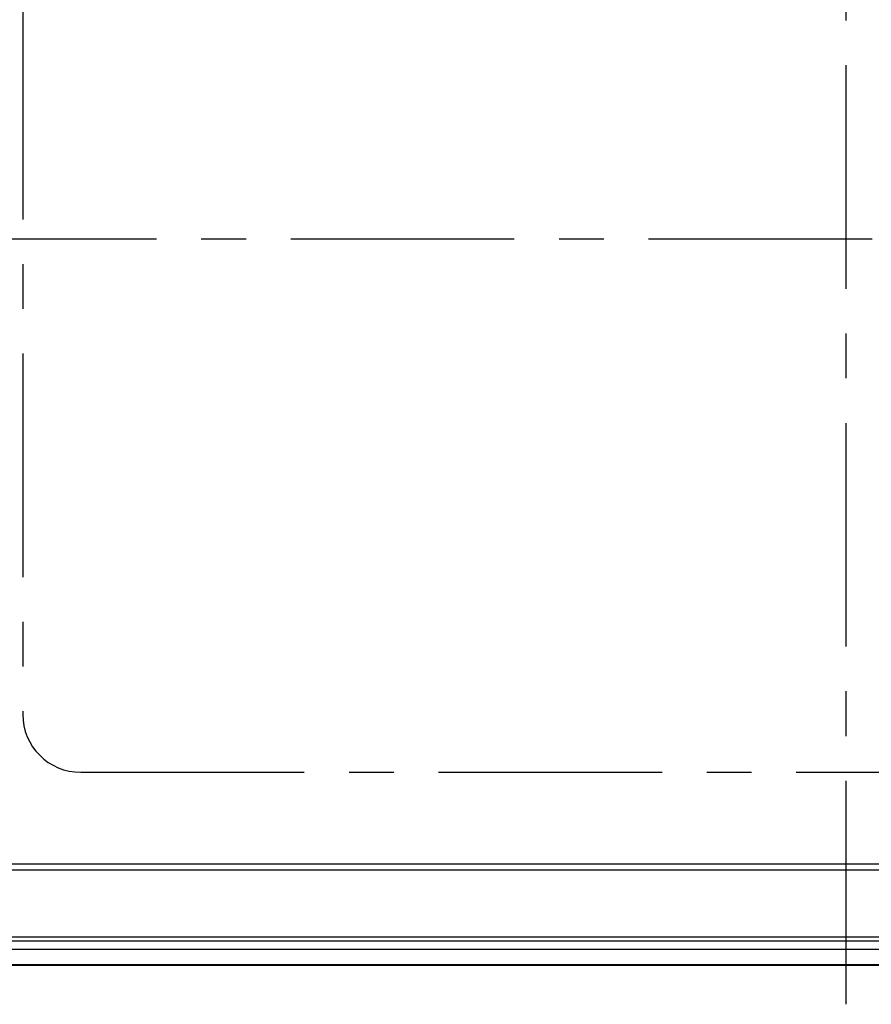
# Model space of a CAD drawing. Units: millimetres. Extents: x -3 to 844, y 0 to 594.
# Drawn here: x 219 to 285, y 301 to 378 of the extents above; entities that cross this region are included whole.
import ezdxf

# ---------------------------------------------------------------- set-up
doc = ezdxf.new("R2010")
doc.units = ezdxf.units.MM
doc.header["$LTSCALE"] = 46.255
doc.linetypes.add('CENTER', pattern=[0.6, 0.375, -0.075, 0.075, -0.075])
doc.layers.get('0').update_dxf_attribs({"linetype": 'CONTINUOUS'})
for name, color, linetype in [('AUSWECHSELBARER_BEREICH', 7, 'CONTINUOUS'), ('BG_AK3_F_14_LEERGEDXF_DIMENSION', 7, 'CONTINUOUS'), ('BG_AK3_F_14_LEERGEH_DXF_AXIS', 7, 'CONTINUOUS'), ('BG_AK3_F_14_LEERGEHDXF_HATCHING', 7, 'CONTINUOUS'), ('DECKEL_AK_14DXF_CONTINUOUS_LINE', 7, 'CONTINUOUS')]:
    doc.layers.add(name, color=color, linetype=linetype)
doc.styles.get("Standard").update_dxf_attribs({"font": 'txt', "width": 0.7})
doc.dimstyles.new('DIMSTYLE_1', dxfattribs={"dimtxt": 2.5, "dimasz": 3.5, "dimexe": 1.5, "dimexo": 0, "dimtad": 1, "dimdec": 3, "dimlfac": 2, "dimdsep": 46, "dimtxsty": 'STANDARD', "dimblk": '_FILLED', "dimblk1": '_FILLED', "dimblk2": '_FILLED', "dimcen": 0.09, "dimclrt": 5, "dimadec": 0, "dimazin": 0, "dimtp": 0.5, "dimtm": 0.5, "dimtfac": 1, "dimtdec": 3, "dimtofl": 0, "dimtmove": 0, "dimatfit": 3, "dimldrblk": '_FILLED', "dimfxl": 1, "dimtolj": 1, "dimarcsym": 0})

# ---------------------------------------------------------------- blocks, each defined once
blk = doc.blocks.new('_FILLED')
at = {"color": 0, "linetype": 'BYBLOCK'}
blk.add_solid([(0, 0), (-1, 0.125), (-1, -0.125)], dxfattribs=at)
blk = doc.blocks.new('*D0')
at = {"layer": 'BG_AK3_F_14_LEERGEDXF_DIMENSION', "color": 2, "linetype": 'CONTINUOUS'}
for p, q in [((283.4, 454.43), (187.576, 454.43)), ((189.076, 454.43), (189.076, 379.305)), ((189.076, 304.18), (189.076, 379.305)), ((283.4, 304.18), (187.576, 304.18))]:
    blk.add_line(p, q, dxfattribs=at)
at = {"layer": 'BG_AK3_F_14_LEERGEDXF_DIMENSION', "color": 2, "linetype": 'CONTINUOUS', "xscale": 3.5, "yscale": 3.5, "zscale": 3.5}
for p, rotation in [((189.076, 454.43), 90), ((189.076, 304.18), 270)]:
    blk.add_blockref('_FILLED', p, dxfattribs=dict(at, rotation=rotation))
at = {"layer": 'BG_AK3_F_14_LEERGEDXF_DIMENSION', "color": 5, "linetype": 'CONTINUOUS', "insert": (185.951, 379.305), "char_height": 2.5, "width": 13.39286, "attachment_point": 2, "rotation": 90, "line_spacing_factor": 0.9}
blk.add_mtext('300.5', dxfattribs=at)
blk = doc.blocks.new('HATCHING_BL4', base_point=(284.033, 350.024))
at = {"layer": 'BG_AK3_F_14_LEERGEHDXF_HATCHING', "color": 9, "linetype": 'CENTER'}
blk.add_line((212.566, 360.555), (355.5, 360.555), dxfattribs=at)

msp = doc.modelspace()

# ---------------------------------------------------------------- linework, layer by layer
at = {"layer": 'AUSWECHSELBARER_BEREICH', "color": 4, "linetype": 'CENTER'}
for p, q in [((219.52492, 434.92993), (219.52492, 323.67993)), ((224.02492, 319.17993), (342.77492, 319.17993))]:
    msp.add_line(p, q, dxfattribs=at)
msp.add_arc((224.02492, 323.67993), 4.5, 180, 270, dxfattribs=at)
at = {"layer": 'BG_AK3_F_14_LEERGEH_DXF_AXIS', "color": 7, "linetype": 'CENTER'}
msp.add_line((283.39992, 301.17993), (283.39992, 457.42993), dxfattribs=at)
at = {"layer": 'DECKEL_AK_14DXF_CONTINUOUS_LINE', "color": 9, "linetype": 'CONTINUOUS'}
for p, q in [((216.45698, 312.07067), (350.34286, 312.07067)), ((216.45698, 311.61198), (350.34286, 311.61198)), ((355.56753, 306.38732), (211.23231, 306.38732)), ((355.55473, 306.40012), (211.24511, 306.40012)), ((355.88079, 306.07405), (210.91905, 306.07405)), ((210.89876, 305.47005), (355.90108, 305.47005)), ((210.91905, 304.26195), (355.88079, 304.26195))]:
    msp.add_line(p, q, dxfattribs=at)
at = {"layer": 'DECKEL_AK_14DXF_CONTINUOUS_LINE', "color": 7, "linetype": 'CONTINUOUS'}
msp.add_line((355.89992, 304.17993), (210.89992, 304.17993), dxfattribs=at)

# ---------------------------------------------------------------- block references
msp.add_blockref('HATCHING_BL4', (284.03317, 350.02356))

# ---------------------------------------------------------------- dimensions: what is measured, and where the dimension line sits
at = {"layer": 'BG_AK3_F_14_LEERGEDXF_DIMENSION', "color": 2, "linetype": 'CONTINUOUS'}
dim = msp.add_linear_dim(base=(189.07592, 304.17993), p1=(283.39992, 454.42993), p2=(283.39992, 304.17993), angle=270, dimstyle='DIMSTYLE_1', dxfattribs=at)
dim.commit()
dim.dimension.update_dxf_attribs({"geometry": '*D0', "text_midpoint": (189.07592, 379.30493), "dimtype": 160})

doc.saveas('drawing.dxf')
